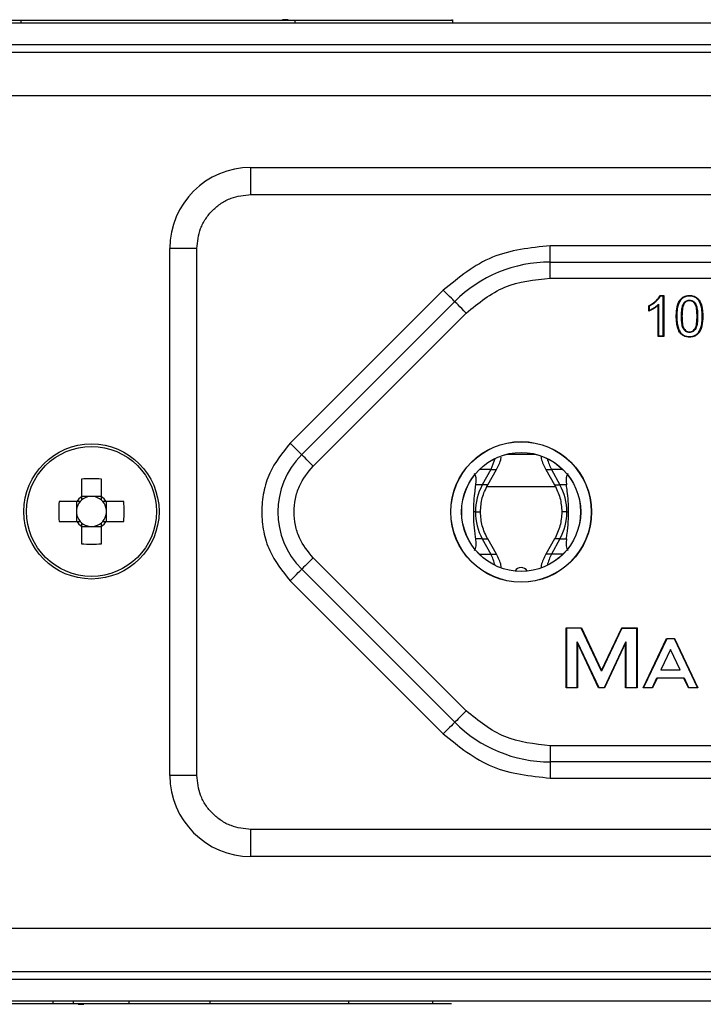
# Model space of a CAD drawing. Units: millimetres. Extents: x 7 to 286, y 8 to 196.
# Drawn here: x 162 to 174, y 150 to 169 of the extents above; entities that cross this region are included whole.
import ezdxf

# ---------------------------------------------------------------- set-up
doc = ezdxf.new("R2010")
doc.units = ezdxf.units.MM

msp = doc.modelspace()

# ---------------------------------------------------------------- linework, layer by layer
at = {"color": 7, "linetype": 'Continuous', "lineweight": 25}
for p, q in [((87.8327, 168.6322), (201.3327, 168.6322)), ((161.5885, 168.6822), (161.5885, 168.6322)), ((166.5357, 168.6922), (166.428, 168.6922)), ((166.6577, 168.6822), (166.6577, 168.6322)), ((169.5826, 168.6322), (169.5826, 168.6885)), ((87.8327, 168.2322), (201.3327, 168.2322)), ((202.2498, 168.0822), (86.9155, 168.0822)), ((202.5327, 167.2822), (86.6327, 167.2822)), ((165.8437, 165.9582), (185.3437, 165.9582)), ((165.8437, 165.4582), (165.8437, 165.9582)), ((165.8437, 165.4582), (185.3437, 165.4582)), ((164.3437, 154.7082), (164.3437, 164.4582)), ((164.8437, 164.4582), (164.3437, 164.4582)), ((164.8437, 154.7082), (164.8437, 164.4582)), ((179.8045, 164.5082), (171.3829, 164.5082)), ((171.3829, 164.2082), (171.3829, 164.5082)), ((171.3829, 164.2082), (179.8045, 164.2082)), ((171.3829, 163.9082), (171.3829, 164.2082)), ((171.3829, 163.9082), (179.8045, 163.9082)), ((169.403, 163.6881), (166.5709, 160.856)), ((166.783, 160.6439), (169.6151, 163.476)), ((173.4134, 163.5882), (173.4833, 163.5882)), ((173.4164, 163.5832), (173.4783, 163.5832)), ((173.4733, 163.5782), (173.4194, 163.5782)), ((173.4733, 163.5782), (173.4783, 163.5832)), ((173.4733, 162.8382), (173.4733, 163.5782)), ((173.4783, 163.5832), (173.4833, 163.5882)), ((173.4783, 163.5832), (173.4783, 162.8332)), ((173.4833, 163.5882), (173.4833, 162.8282)), ((166.9951, 160.4317), (169.8272, 163.2638)), ((173.2041, 163.2996), (173.2041, 163.3988)), ((173.2091, 163.3071), (173.2091, 163.3957)), ((173.2141, 163.3927), (173.2141, 163.3145)), ((173.3771, 162.8282), (173.3771, 163.4059)), ((173.3821, 162.8332), (173.3821, 163.4176)), ((173.3871, 163.4294), (173.3871, 162.8382)), ((173.3821, 162.8332), (173.3771, 162.8282)), ((173.4833, 162.8282), (173.3771, 162.8282)), ((173.3821, 162.8332), (173.3871, 162.8382)), ((173.4783, 162.8332), (173.3821, 162.8332)), ((173.3871, 162.8382), (173.4733, 162.8382)), ((173.4783, 162.8332), (173.4733, 162.8382)), ((173.4783, 162.8332), (173.4833, 162.8282)), ((170.3587, 160.5688), (170.2807, 160.3659)), ((170.5743, 160.6497), (171.1131, 160.6497)), ((170.2807, 160.3659), (170.1253, 160.0833)), ((170.2244, 160.0833), (170.3867, 160.3659)), ((171.3006, 160.3659), (171.4629, 160.0833)), ((171.4067, 160.3659), (171.562, 160.0833)), ((162.7087, 160.1919), (162.7087, 159.8637)), ((163.0787, 159.8637), (163.0787, 160.1919)), ((170.1253, 160.0833), (170.0057, 160.0833)), ((171.4767, 160.0497), (170.2012, 160.0497)), ((171.6817, 160.0833), (171.562, 160.0833)), ((162.8609, 159.8683), (162.7087, 159.8683)), ((163.0787, 159.8683), (162.9264, 159.8683)), ((162.6222, 159.7772), (162.294, 159.7772)), ((162.6176, 159.7772), (162.6176, 159.625)), ((163.4933, 159.7772), (163.1652, 159.7772)), ((163.1697, 159.625), (163.1697, 159.7772)), ((162.6176, 159.5595), (162.6176, 159.4072)), ((163.1697, 159.4072), (163.1697, 159.5595)), ((169.9977, 159.5833), (169.9659, 159.5833)), ((171.6896, 159.5833), (171.7214, 159.5833)), ((162.294, 159.4072), (162.6222, 159.4072)), ((162.7087, 159.3207), (162.7087, 158.9926)), ((162.7087, 159.3161), (162.8609, 159.3161)), ((162.9264, 159.3161), (163.0787, 159.3161)), ((163.0787, 158.9926), (163.0787, 159.3207)), ((163.1652, 159.4072), (163.4933, 159.4072)), ((170.1253, 159.0833), (170.0057, 159.0833)), ((170.1253, 159.0833), (170.2807, 158.8007)), ((170.3867, 158.8007), (170.2244, 159.0833)), ((171.4629, 159.0833), (171.3006, 158.8007)), ((171.562, 159.0833), (171.4067, 158.8007)), ((171.562, 159.0833), (171.6816, 159.0833)), ((169.8272, 155.9026), (166.9951, 158.7347)), ((169.6151, 155.6904), (166.783, 158.5225)), ((166.5709, 158.3104), (169.403, 155.4783)), ((171.6777, 156.3305), (171.6777, 157.4405)), ((171.6777, 157.4405), (171.6827, 157.4355)), ((171.6777, 157.4405), (171.9596, 157.4405)), ((171.6827, 157.4355), (171.6827, 156.3355)), ((171.9564, 157.4355), (171.6827, 157.4355)), ((171.9596, 157.4405), (171.9564, 157.4355)), ((172.3327, 156.6355), (171.9564, 157.4355)), ((171.9596, 157.4405), (172.3327, 156.6472)), ((172.3327, 156.6472), (172.7058, 157.4405)), ((172.709, 157.4355), (172.3327, 156.6355)), ((172.7058, 157.4405), (172.709, 157.4355)), ((172.7058, 157.4405), (172.9877, 157.4405)), ((172.709, 157.4355), (172.9827, 157.4355)), ((172.9827, 157.4355), (172.9877, 157.4405)), ((172.9827, 156.3355), (172.9827, 157.4355)), ((172.9877, 157.4405), (172.9877, 156.3305)), ((173.0998, 156.3305), (173.5337, 157.2405)), ((173.5337, 157.2405), (173.5369, 157.2355)), ((173.5337, 157.2405), (173.6817, 157.2405)), ((173.6817, 157.2405), (173.6785, 157.2355)), ((173.6817, 157.2405), (174.1156, 156.3305)), ((171.8827, 157.181), (172.2804, 156.3355)), ((171.8827, 156.3355), (171.8827, 157.181)), ((171.8877, 157.1586), (171.8827, 157.181)), ((172.2772, 156.3305), (171.8877, 157.1586)), ((171.8877, 157.1586), (171.8877, 156.3305)), ((172.385, 156.3355), (172.7827, 157.181)), ((172.7777, 157.1586), (172.3881, 156.3305)), ((172.7827, 157.181), (172.7777, 157.1586)), ((172.7777, 156.3305), (172.7777, 157.1586)), ((172.7827, 157.181), (172.7827, 156.3355)), ((173.5369, 157.2355), (173.1077, 156.3355)), ((173.6785, 157.2355), (173.5369, 157.2355)), ((174.1077, 156.3355), (173.6785, 157.2355)), ((173.6077, 157.0355), (173.4289, 156.6605)), ((173.7865, 156.6605), (173.6077, 157.0355)), ((172.3327, 156.6472), (172.3327, 156.6355)), ((173.2739, 156.3355), (173.3573, 156.5105)), ((173.3573, 156.5105), (173.8581, 156.5105)), ((173.3573, 156.5105), (173.3605, 156.5055)), ((173.4289, 156.6605), (173.7865, 156.6605)), ((173.8581, 156.5105), (173.8549, 156.5055)), ((173.8581, 156.5105), (173.9415, 156.3355)), ((171.6777, 156.3305), (171.6827, 156.3355)), ((171.8877, 156.3305), (171.6777, 156.3305)), ((171.6827, 156.3355), (171.8827, 156.3355)), ((171.8877, 156.3305), (171.8827, 156.3355)), ((172.2804, 156.3355), (172.2772, 156.3305)), ((172.3881, 156.3305), (172.2772, 156.3305)), ((172.2804, 156.3355), (172.385, 156.3355)), ((172.385, 156.3355), (172.3881, 156.3305)), ((172.7827, 156.3355), (172.7777, 156.3305)), ((172.9877, 156.3305), (172.7777, 156.3305)), ((172.7827, 156.3355), (172.9827, 156.3355)), ((172.9827, 156.3355), (172.9877, 156.3305)), ((173.0998, 156.3305), (173.1077, 156.3355)), ((173.277, 156.3305), (173.0998, 156.3305)), ((173.1077, 156.3355), (173.2739, 156.3355)), ((173.277, 156.3305), (173.2739, 156.3355)), ((173.3605, 156.5055), (173.277, 156.3305)), ((173.8549, 156.5055), (173.3605, 156.5055)), ((173.9384, 156.3305), (173.8549, 156.5055)), ((173.9415, 156.3355), (173.9384, 156.3305)), ((174.1156, 156.3305), (173.9384, 156.3305)), ((173.9415, 156.3355), (174.1077, 156.3355)), ((174.1077, 156.3355), (174.1156, 156.3305)), ((171.3829, 155.2582), (171.3829, 154.9582)), ((179.8045, 155.2582), (171.3829, 155.2582)), ((179.8045, 154.9582), (171.3829, 154.9582)), ((171.3829, 154.9582), (171.3829, 154.6582)), ((164.8437, 154.7082), (164.3437, 154.7082)), ((171.3829, 154.6582), (179.8045, 154.6582)), ((185.3437, 153.7082), (165.8437, 153.7082)), ((165.8437, 153.2082), (165.8437, 153.7082)), ((185.3437, 153.2082), (165.8437, 153.2082)), ((86.6327, 151.8822), (202.5327, 151.8822)), ((86.9155, 151.0822), (202.2498, 151.0822)), ((201.3327, 150.9322), (87.8327, 150.9322)), ((201.3327, 150.5322), (87.8327, 150.5322)), ((162.1834, 150.4822), (162.1834, 150.5322)), ((162.5613, 150.4822), (162.5613, 150.5322)), ((163.5934, 150.4822), (163.5934, 150.5322)), ((165.0927, 150.4822), (165.0927, 150.5322)), ((167.6586, 150.4822), (167.6586, 150.5322)), ((169.2127, 150.4822), (169.2127, 150.5322)), ((162.1834, 150.4822), (160.5315, 150.4822)), ((161.5906, 150.4722), (161.5906, 150.4822)), ((161.7731, 150.4722), (161.7731, 150.4822)), ((162.6501, 150.4722), (162.7548, 150.4722))]:
    msp.add_line(p, q, dxfattribs=at)
at = {"color": 8, "linetype": 'Continuous', "lineweight": 25}
for p, q in [((170.2807, 160.3659), (170.0708, 160.3659)), ((170.2807, 160.3659), (170.3867, 160.3659)), ((171.3006, 160.3659), (171.4067, 160.3659)), ((171.6166, 160.3659), (171.4067, 160.3659)), ((170.2244, 160.0833), (170.1253, 160.0833)), ((171.4629, 160.0833), (171.562, 160.0833)), ((169.9977, 159.5833), (170.0914, 159.5833)), ((171.6896, 159.5833), (171.596, 159.5833)), ((170.1253, 159.0833), (170.2244, 159.0833)), ((171.562, 159.0833), (171.4629, 159.0833)), ((170.0706, 158.8007), (170.2807, 158.8007)), ((170.2807, 158.8007), (170.3867, 158.8007)), ((171.4067, 158.8007), (171.3006, 158.8007)), ((171.6167, 158.8007), (171.4067, 158.8007))]:
    msp.add_line(p, q, dxfattribs=at)
at = {"color": 7, "linetype": 'Continuous', "lineweight": 25, "flags": 128}
for points in [[(169.6151, 163.476), (169.611, 163.4801), (169.599, 163.4921), (169.5794, 163.5117), (169.553, 163.5381), (169.5208, 163.5702), (169.4842, 163.6069), (169.4444, 163.6467), (169.403, 163.6881)], [(169.8272, 163.2638), (169.7859, 163.3052), (169.7461, 163.345), (169.7094, 163.3817), (169.6772, 163.4138), (169.6509, 163.4402), (169.6313, 163.4598), (169.6192, 163.4719), (169.6151, 163.476)], [(173.7237, 163.2032), (173.7227, 163.2032), (173.7218, 163.2031), (173.7209, 163.2031), (173.7201, 163.2031), (173.7195, 163.2031), (173.719, 163.2031), (173.7188, 163.2031), (173.7187, 163.2031)], [(173.959, 162.8286), (173.959, 162.8276), (173.959, 162.8267), (173.959, 162.8258), (173.959, 162.8251), (173.959, 162.8244), (173.959, 162.824), (173.9591, 162.8237), (173.9591, 162.8236)], [(166.783, 160.6439), (166.7789, 160.6479), (166.7669, 160.66), (166.7473, 160.6796), (166.7209, 160.706), (166.6887, 160.7382), (166.6521, 160.7748), (166.6123, 160.8146), (166.5709, 160.856)], [(166.9951, 160.4317), (166.9538, 160.4731), (166.914, 160.5129), (166.8773, 160.5496), (166.8451, 160.5817), (166.8188, 160.6081), (166.7992, 160.6277), (166.7871, 160.6398), (166.783, 160.6439)], [(166.9951, 158.7347), (166.9538, 158.6933), (166.914, 158.6535), (166.8773, 158.6168), (166.8451, 158.5847), (166.8188, 158.5583), (166.7992, 158.5387), (166.7871, 158.5266), (166.783, 158.5225)], [(166.5709, 158.3104), (166.6123, 158.3518), (166.6521, 158.3916), (166.6887, 158.4283), (166.7209, 158.4604), (166.7473, 158.4868), (166.7669, 158.5064), (166.7789, 158.5185), (166.783, 158.5225)], [(169.8272, 155.9026), (169.7859, 155.8612), (169.7461, 155.8214), (169.7094, 155.7847), (169.6772, 155.7526), (169.6509, 155.7262), (169.6313, 155.7066), (169.6192, 155.6945), (169.6151, 155.6904)], [(169.6151, 155.6904), (169.611, 155.6864), (169.599, 155.6743), (169.5794, 155.6547), (169.553, 155.6283), (169.5208, 155.5962), (169.4842, 155.5595), (169.4444, 155.5197), (169.403, 155.4783)]]:
    msp.add_lwpolyline(points, dxfattribs=at)
at = {"color": 7, "linetype": 'Continuous', "lineweight": 25}
for centre, radius in [((170.8437, 159.5832), 1.3021), ((162.8937, 159.5922), 1.25), ((162.8937, 159.5922), 1.2021), ((170.8437, 159.5832), 1.2985), ((170.8437, 159.5832), 1.1015), ((170.8437, 159.5832), 1.1)]:
    msp.add_circle(centre, radius, dxfattribs=at)
for centre, radius, start, end in [((165.8437, 164.4582), 1.5, 90, 180), ((171.3829, 161.7082), 2.5, 90, 135), ((173.7073, 162.211), 0.9922, 89.34333, 89.63203), ((173.7844, 160.865), 2.3386, 89.25568, 89.37817), ((173.808, 164.4529), 1.2496, 270.31191, 270.54132), ((174.1073, 162.1184), 1.085, 90.20955, 90.47355), ((174.0993, 162.1163), 1.0871, 89.5267, 89.7902), ((174.1963, 163.1299), 0.0733, 87.53311, 91.44226), ((174.2095, 164.0434), 0.8403, 269.31724, 269.65813), ((173.656, 162.8297), 0.3031, 357.9054, 358.8507), ((167.8437, 159.5832), 1.5, 135, 225), ((172.1329, 160.7646), 0.8284, 193.49976, 208.76358), ((162.8937, 155.7787), 4.417, 87.59956, 92.40044), ((171.0364, 159.5846), 1.0386, 151.30329, 180.07005), ((170.6509, 159.5846), 1.0387, 359.93031, 28.69635), ((162.8937, 159.5922), 0.3285, 124.26965, 145.73035), ((162.8937, 159.5922), 0.278, 131.71821, 138.28179), ((162.8937, 159.5922), 0.278, 96.76616, 131.71821), ((162.8937, 159.5922), 0.278, 83.23384, 96.76616), ((162.8937, 159.5922), 0.278, 48.28179, 83.23384), ((162.8937, 159.5922), 0.3285, 34.26965, 55.73035), ((162.8937, 159.5922), 0.278, 41.71821, 48.28179), ((166.7099, 159.5922), 4.4198, 177.60102, 182.39898), ((162.8937, 159.5922), 0.278, 173.23384, 186.76616), ((162.8937, 159.5922), 0.278, 138.28179, 173.23384), ((162.8937, 159.5922), 0.278, 6.76616, 41.71821), ((162.8937, 159.5922), 0.278, 353.23384, 6.76616), ((159.08, 159.5922), 4.4172, 357.59961, 2.40039), ((162.8937, 159.5922), 0.278, 186.76616, 221.71821), ((162.8937, 159.5922), 0.278, 318.28179, 353.23384), ((171.0364, 159.582), 1.0386, 179.92995, 208.69671), ((170.6509, 159.582), 1.0387, 331.30365, 0.06969), ((162.8937, 159.5922), 0.3285, 214.26965, 235.73035), ((162.8937, 159.5922), 0.278, 221.71821, 228.28179), ((162.8937, 159.5922), 0.278, 228.28179, 263.23384), ((162.8937, 159.5922), 0.278, 263.23384, 276.76616), ((162.8937, 159.5922), 0.278, 276.76616, 311.71821), ((162.8937, 159.5922), 0.3285, 304.26965, 325.73035), ((162.8937, 159.5922), 0.278, 311.71821, 318.28179), ((162.8937, 163.4057), 4.417, 267.59956, 272.40044), ((169.5534, 158.4016), 0.8296, 13.4965, 28.75261), ((172.134, 158.4016), 0.8296, 151.24739, 166.5035), ((170.8437, 158.4307), 0.125, 27.68859, 152.31148), ((171.3829, 157.4582), 2.5, 225, 270), ((165.8437, 154.7082), 1.5, 180, 270)]:
    msp.add_arc(centre, radius, start, end, dxfattribs=at)
for centre, major_axis, ratio, start_param, end_param in [((169.5098, 159.5832), (0.4425, 0.7363), 0.322131, 5.6334853, 6.1607089), ((172.1775, 159.5832), (-0.4425, 0.7363), 0.322131, 0.1224764, 0.6497), ((162.8937, 159.6264), (0, 0.2441), 0.9901159, 6.1472384, 6.4191323), ((162.8594, 159.5922), (0.2441, 0), 0.9901159, 3.0056457, 3.2775396), ((162.9279, 159.5922), (0.2441, 0), 0.9901159, 6.1472384, 6.4191323), ((162.8937, 159.558), (0, 0.2441), 0.9901159, 3.0056457, 3.2775396), ((169.5099, 159.5832), (-0.4425, 0.7363), 0.322131, 3.2640866, 3.7916094), ((172.1774, 159.5832), (0.4425, 0.7363), 0.322131, 2.491576, 3.0190987)]:
    msp.add_ellipse(centre, major_axis=major_axis, ratio=ratio, start_param=start_param, end_param=end_param, dxfattribs=at)
for points, knots in [([(161.3587, 168.6822), (161.3964, 168.6822), (161.4637, 168.6822), (161.5503, 168.6822), (161.5885, 168.6822)], [0, 0, 0, 0, 0.5600322, 1, 1, 1, 1]), ([(161.5885, 168.6822), (161.8242, 168.6822), (162.294, 168.6822), (163.2944, 168.6822), (164.3908, 168.6822), (165.5447, 168.6822), (166.2945, 168.6822), (166.6577, 168.6822)], [0, 0, 0, 0, 0.18463307, 0.36796474, 0.55854369, 0.78621896, 1, 1, 1, 1]), ([(166.6577, 168.6822), (166.9483, 168.6822), (167.5493, 168.6822), (168.3492, 168.6822), (168.9967, 168.6822), (169.4045, 168.6822), (169.5983, 168.6822), (169.5638, 168.6822), (169.5561, 168.6822)], [0, 0, 0, 0, 0.2008696, 0.4154634, 0.6303454, 0.7940826, 0.9537732, 1, 1, 1, 1]), ([(164.8437, 164.4582), (164.8571, 164.584), (164.8778, 164.7781), (165.0023, 165.0111), (165.1315, 165.1702), (165.2907, 165.2995), (165.5237, 165.424), (165.7179, 165.4448), (165.8437, 165.4582)], [0, 0, 0, 0, 0.2394439, 0.3696369, 0.4999991, 0.6301929, 0.760557, 1, 1, 1, 1]), ([(171.3829, 164.5082), (171.0121, 164.47), (170.2706, 164.3935), (169.6922, 163.9232), (169.403, 163.6881)], [0, 0, 0, 0, 0.5000008, 1, 1, 1, 1]), ([(169.8272, 163.2638), (170.0545, 163.4486), (170.5089, 163.8181), (171.0916, 163.8782), (171.3829, 163.9082)], [0, 0, 0, 0, 0.4999988, 1, 1, 1, 1]), ([(173.2041, 163.3988), (173.228, 163.4115), (173.2822, 163.4404), (173.3409, 163.4903), (173.3869, 163.5415), (173.4039, 163.5715), (173.4134, 163.5882)], [0, 0, 0, 0, 0.282892, 0.6410526, 0.7993614, 1, 1, 1, 1]), ([(173.2091, 163.3957), (173.2384, 163.4119), (173.2975, 163.4445), (173.3653, 163.5062), (173.4021, 163.5557), (173.4147, 163.5799), (173.4164, 163.5832)], [0, 0, 0, 0, 0.3532849, 0.7116261, 0.960972, 1, 1, 1, 1]), ([(173.4194, 163.5782), (173.4181, 163.5758), (173.4058, 163.5522), (173.3691, 163.5029), (173.3013, 163.4412), (173.2427, 163.4086), (173.2141, 163.3927)], [0, 0, 0, 0, 0.0288619, 0.2849563, 0.6509113, 1, 1, 1, 1]), ([(173.4134, 163.5882), (173.4134, 163.5881), (173.4138, 163.5875), (173.4145, 163.5864), (173.4153, 163.5851), (173.4159, 163.584), (173.4163, 163.5833), (173.4164, 163.5833), (173.4164, 163.5832)], [0, 0, 0, 0, 0.03897071, 0.24837167, 0.4600926, 0.64668294, 0.82317797, 1, 1, 1, 1]), ([(173.4194, 163.5782), (173.4193, 163.5783), (173.419, 163.5789), (173.4183, 163.58), (173.4175, 163.5814), (173.4169, 163.5824), (173.4165, 163.5831), (173.4164, 163.5832), (173.4164, 163.5832)], [0, 0, 0, 0, 0.0397204, 0.2481442, 0.460522, 0.6466265, 0.823123, 1, 1, 1, 1]), ([(173.7137, 163.2031), (173.7145, 163.2374), (173.7164, 163.3188), (173.7367, 163.4259), (173.7822, 163.5103), (173.8336, 163.5586), (173.8909, 163.5823), (173.9338, 163.5879), (173.9552, 163.5882), (173.9591, 163.5882)], [0, 0, 0, 0, 0.1994841, 0.4738917, 0.6238888, 0.7498795, 0.8758461, 0.9771409, 1, 1, 1, 1]), ([(173.7187, 163.2031), (173.7195, 163.2375), (173.7214, 163.3184), (173.7415, 163.4242), (173.786, 163.5068), (173.8359, 163.5541), (173.8921, 163.5774), (173.9343, 163.5829), (173.9554, 163.5832), (173.9591, 163.5832)], [0, 0, 0, 0, 0.2035113, 0.4778605, 0.6258253, 0.7507336, 0.8755329, 0.9782563, 1, 1, 1, 1]), ([(173.959, 163.5782), (173.9383, 163.577), (173.8969, 163.5746), (173.8387, 163.5496), (173.79, 163.5037), (173.7462, 163.4222), (173.7263, 163.3176), (173.7245, 163.2374), (173.7237, 163.2032)], [0, 0, 0, 0, 0.1237952, 0.24734, 0.370876, 0.518473, 0.7944439, 1, 1, 1, 1]), ([(173.8098, 163.2035), (173.8107, 163.2379), (173.8122, 163.297), (173.8228, 163.3809), (173.8437, 163.4258), (173.8541, 163.4482)], [0, 0, 0, 0, 0.4115752, 0.7071973, 1, 1, 1, 1]), ([(173.8582, 163.4453), (173.8481, 163.4235), (173.8274, 163.3793), (173.8208, 163.3218), (173.8155, 163.2633), (173.8151, 163.229), (173.8148, 163.2034)], [0, 0, 0, 0, 0.2890494, 0.5852558, 0.6914438, 1, 1, 1, 1]), ([(173.8624, 163.4424), (173.8524, 163.4208), (173.8325, 163.3776), (173.8222, 163.2957), (173.8207, 163.2378), (173.8198, 163.2034)], [0, 0, 0, 0, 0.2896717, 0.5786424, 1, 1, 1, 1]), ([(173.8541, 163.4482), (173.8547, 163.4488), (173.8656, 163.4624), (173.8877, 163.4842), (173.9251, 163.4998), (173.9479, 163.5011), (173.958, 163.5017)], [0, 0, 0, 0, 0.0206637, 0.4341969, 0.7507638, 1, 1, 1, 1]), ([(173.8541, 163.4482), (173.8544, 163.448), (173.8547, 163.4478), (173.8554, 163.4472), (173.8564, 163.4466), (173.8574, 163.4459), (173.8581, 163.4454), (173.8582, 163.4453), (173.8582, 163.4453)], [0, 0, 0, 0, 0.1087134, 0.1434423, 0.3578936, 0.572061, 0.7859742, 1, 1, 1, 1]), ([(173.958, 163.4967), (173.9483, 163.4961), (173.9263, 163.495), (173.9004, 163.4838), (173.8765, 163.467), (173.8655, 163.454), (173.8582, 163.4453)], [0, 0, 0, 0, 0.2491704, 0.5642053, 0.7091347, 1, 1, 1, 1]), ([(173.958, 163.4917), (173.9488, 163.4912), (173.9278, 163.49), (173.8923, 163.4755), (173.8733, 163.4546), (173.8624, 163.4424)], [0, 0, 0, 0, 0.2474091, 0.5645293, 1, 1, 1, 1]), ([(173.958, 163.4967), (173.958, 163.4967), (173.958, 163.4968), (173.958, 163.4977), (173.958, 163.4989), (173.958, 163.5003), (173.958, 163.5012), (173.958, 163.5017)], [0, 0, 0, 0, 0.2145442, 0.4288913, 0.6438628, 0.8299938, 1, 1, 1, 1]), ([(173.958, 163.5017), (173.965, 163.5014), (173.9879, 163.5005), (174.0259, 163.486), (174.0625, 163.4522), (174.0941, 163.3924), (174.102, 163.331), (174.1076, 163.2626), (174.108, 163.2277), (174.1083, 163.2034)], [0, 0, 0, 0, 0.0561081, 0.184186, 0.3161522, 0.4479539, 0.7196203, 0.8048748, 1, 1, 1, 1]), ([(174.1033, 163.2034), (174.1025, 163.238), (174.1009, 163.306), (174.0893, 163.3905), (174.0586, 163.449), (174.0233, 163.4816), (173.9868, 163.4955), (173.9647, 163.4964), (173.958, 163.4967)], [0, 0, 0, 0, 0.2849282, 0.5589718, 0.6892387, 0.8192724, 0.9447003, 1, 1, 1, 1]), ([(174.0983, 163.2034), (174.0974, 163.2381), (174.0957, 163.3077), (174.0841, 163.3935), (174.0509, 163.4499), (174.0171, 163.4792), (173.9833, 163.4908), (173.9635, 163.4915), (173.958, 163.4917)], [0, 0, 0, 0, 0.2924314, 0.5864636, 0.7097862, 0.8331697, 0.954156, 1, 1, 1, 1]), ([(174.1944, 163.2031), (174.1939, 163.2374), (174.1924, 163.3272), (174.1661, 163.4384), (174.1126, 163.5247), (174.0575, 163.5609), (174.0042, 163.5766), (173.9716, 163.5777), (173.959, 163.5782)], [0, 0, 0, 0, 0.2059737, 0.5389007, 0.6711012, 0.8044976, 0.9245349, 1, 1, 1, 1]), ([(173.9591, 163.5882), (173.9722, 163.5877), (174.0064, 163.5865), (174.0623, 163.5699), (174.1201, 163.5316), (174.1756, 163.4424), (174.1966, 163.3523), (174.2036, 163.2614), (174.2041, 163.227), (174.2044, 163.2031)], [0, 0, 0, 0, 0.0761353, 0.1988536, 0.3345563, 0.4691076, 0.7999288, 0.8608171, 1, 1, 1, 1]), ([(173.9591, 163.5882), (173.9591, 163.5877), (173.9591, 163.5868), (173.9591, 163.5854), (173.9591, 163.5842), (173.9591, 163.5834), (173.9591, 163.5833), (173.9591, 163.5832)], [0, 0, 0, 0, 0.1935585, 0.3561292, 0.5711091, 0.7855664, 1, 1, 1, 1]), ([(173.9591, 163.5832), (173.9719, 163.5827), (174.0052, 163.5815), (174.0597, 163.5655), (174.1162, 163.5283), (174.1708, 163.4406), (174.1916, 163.3518), (174.1986, 163.2615), (174.1991, 163.227), (174.1994, 163.2031)], [0, 0, 0, 0, 0.075629, 0.196544, 0.3315212, 0.4648226, 0.7961475, 0.8585666, 1, 1, 1, 1]), ([(173.3771, 163.4059), (173.3523, 163.3861), (173.3137, 163.3552), (173.2545, 163.3212), (173.2212, 163.3069), (173.2041, 163.2996)], [0, 0, 0, 0, 0.46682337, 0.72590217, 1, 1, 1, 1]), ([(173.2041, 163.3988), (173.2041, 163.3987), (173.2047, 163.3983), (173.2059, 163.3977), (173.2072, 163.3968), (173.2082, 163.3962), (173.2089, 163.3958), (173.209, 163.3957), (173.2091, 163.3957)], [0, 0, 0, 0, 0.0397296, 0.2502285, 0.4620627, 0.647687, 0.8236796, 1, 1, 1, 1]), ([(173.2041, 163.2996), (173.2041, 163.2997), (173.205, 163.301), (173.2064, 163.3031), (173.2079, 163.3054), (173.2087, 163.3065), (173.209, 163.307), (173.209, 163.307), (173.2091, 163.3071)], [0, 0, 0, 0, 0.0296071, 0.4262584, 0.6746582, 0.8234493, 0.911509, 1, 1, 1, 1]), ([(173.3821, 163.4176), (173.37, 163.4065), (173.3452, 163.3838), (173.3025, 163.3554), (173.2575, 163.3284), (173.2253, 163.3142), (173.2091, 163.3071)], [0, 0, 0, 0, 0.23933891, 0.48791161, 0.74303824, 1, 1, 1, 1]), ([(173.2141, 163.3927), (173.214, 163.3927), (173.2134, 163.3931), (173.2122, 163.3938), (173.2109, 163.3946), (173.2099, 163.3952), (173.2092, 163.3956), (173.2091, 163.3957), (173.2091, 163.3957)], [0, 0, 0, 0, 0.0397334, 0.2502526, 0.462156, 0.6477982, 0.8238077, 1, 1, 1, 1]), ([(173.2141, 163.3145), (173.214, 163.3144), (173.2131, 163.3131), (173.2117, 163.311), (173.2102, 163.3088), (173.2095, 163.3077), (173.2091, 163.3072), (173.2091, 163.3071), (173.2091, 163.3071)], [0, 0, 0, 0, 0.0295967, 0.4266571, 0.6749247, 0.8232067, 0.9114927, 1, 1, 1, 1]), ([(173.2141, 163.3145), (173.2432, 163.3289), (173.2875, 163.3508), (173.3453, 163.39), (173.3724, 163.4155), (173.3871, 163.4294)], [0, 0, 0, 0, 0.4661946, 0.7097413, 1, 1, 1, 1]), ([(173.3771, 163.4059), (173.3772, 163.406), (173.3783, 163.4086), (173.3798, 163.4121), (173.3813, 163.4157), (173.3819, 163.417), (173.3821, 163.4176), (173.3821, 163.4176), (173.3821, 163.4176)], [0, 0, 0, 0, 0.0256997, 0.5649125, 0.7840607, 0.8876676, 0.9499204, 1, 1, 1, 1]), ([(173.3821, 163.4176), (173.3821, 163.4177), (173.3822, 163.4177), (173.3824, 163.4183), (173.383, 163.4196), (173.3845, 163.4232), (173.386, 163.4268), (173.3871, 163.4293), (173.3871, 163.4294)], [0, 0, 0, 0, 0.0497957, 0.1118249, 0.2150595, 0.433276, 0.9744933, 1, 1, 1, 1]), ([(173.7876, 162.8928), (173.7839, 162.898), (173.7609, 162.931), (173.7333, 163.0009), (173.7161, 163.1012), (173.7145, 163.169), (173.7137, 163.2031)], [0, 0, 0, 0, 0.0592766, 0.372589, 0.6838692, 1, 1, 1, 1]), ([(173.7915, 162.8959), (173.7879, 162.9011), (173.7652, 162.9336), (173.7382, 163.0024), (173.7211, 163.1017), (173.7195, 163.1688), (173.7187, 163.2031)], [0, 0, 0, 0, 0.0592358, 0.3714861, 0.6794859, 1, 1, 1, 1]), ([(173.7237, 163.2032), (173.7245, 163.1691), (173.726, 163.1023), (173.743, 163.0039), (173.7696, 162.936), (173.7919, 162.904), (173.7955, 162.899)], [0, 0, 0, 0, 0.3223605, 0.6309549, 0.9415393, 1, 1, 1, 1]), ([(173.9591, 162.9051), (173.9491, 162.9057), (173.9262, 162.9072), (173.8889, 162.924), (173.8534, 162.9566), (173.8237, 163.0172), (173.8162, 163.075), (173.8105, 163.1418), (173.8101, 163.1767), (173.8098, 163.2035)], [0, 0, 0, 0, 0.080039, 0.1839158, 0.3219357, 0.4598113, 0.7186022, 0.7850278, 1, 1, 1, 1]), ([(173.8148, 163.2034), (173.8156, 163.1687), (173.817, 163.1023), (173.8285, 163.0191), (173.8574, 162.9597), (173.8916, 162.9282), (173.9275, 162.9121), (173.9495, 162.9107), (173.9591, 162.9101)], [0, 0, 0, 0, 0.2859386, 0.5472124, 0.6834219, 0.8198807, 0.9214532, 1, 1, 1, 1]), ([(173.8198, 163.2034), (173.8207, 163.1687), (173.8224, 163.099), (173.8336, 163.0124), (173.8682, 162.9556), (173.9014, 162.9279), (173.9339, 162.9163), (173.9524, 162.9154), (173.9591, 162.9151)], [0, 0, 0, 0, 0.2935608, 0.5886759, 0.7165878, 0.8439967, 0.9445246, 1, 1, 1, 1]), ([(174.2044, 163.2031), (174.2025, 163.1434), (174.1995, 163.0473), (174.1608, 162.9344), (174.1123, 162.8699), (174.0697, 162.8421), (174.0187, 162.8225), (173.9855, 162.8203), (173.9589, 162.8186)], [0, 0, 0, 0, 0.3460177, 0.556838, 0.6825393, 0.8086419, 0.8465789, 1, 1, 1, 1]), ([(173.959, 162.8286), (173.98, 162.8298), (174.0216, 162.8322), (174.0799, 162.8572), (174.1281, 162.9029), (174.1716, 162.984), (174.1863, 163.0615), (174.1933, 163.1415), (174.194, 163.1759), (174.1944, 163.2031)], [0, 0, 0, 0, 0.1256875, 0.2486388, 0.3713441, 0.517555, 0.7938196, 0.8365791, 1, 1, 1, 1]), ([(174.1083, 163.2034), (174.1075, 163.1684), (174.106, 163.1005), (174.0941, 163.0156), (174.0637, 162.9557), (174.029, 162.924), (173.9921, 162.9071), (173.969, 162.9057), (173.9591, 162.9051)], [0, 0, 0, 0, 0.2819184, 0.5483417, 0.681243, 0.8142443, 0.9202517, 1, 1, 1, 1]), ([(173.9591, 162.9101), (173.9686, 162.9107), (173.9908, 162.912), (174.0262, 162.9283), (174.0597, 162.9589), (174.0895, 163.0174), (174.0969, 163.0745), (174.1026, 163.1417), (174.103, 163.1766), (174.1033, 163.2034)], [0, 0, 0, 0, 0.0781845, 0.1819993, 0.3132538, 0.444463, 0.7132743, 0.7799379, 1, 1, 1, 1]), ([(173.9591, 162.9151), (173.9661, 162.9155), (173.9851, 162.9163), (174.0174, 162.9287), (174.0501, 162.9559), (174.0843, 163.0123), (174.0958, 163.0987), (174.0974, 163.1685), (174.0983, 163.2034)], [0, 0, 0, 0, 0.0587735, 0.1596771, 0.2846211, 0.4098159, 0.7058124, 1, 1, 1, 1]), ([(174.1994, 163.2031), (174.1987, 163.1686), (174.1968, 163.0877), (174.1763, 162.9822), (174.1321, 162.8998), (174.0826, 162.8528), (174.0261, 162.8291), (173.9837, 162.8239), (173.9623, 162.8236), (173.9591, 162.8236)], [0, 0, 0, 0, 0.2038886, 0.4787057, 0.6254212, 0.7494802, 0.8738693, 0.9806972, 1, 1, 1, 1]), ([(173.7915, 162.8959), (173.7915, 162.8958), (173.7914, 162.8958), (173.7907, 162.8952), (173.7897, 162.8944), (173.7888, 162.8937), (173.7881, 162.8932), (173.7878, 162.893), (173.7876, 162.8928)], [0, 0, 0, 0, 0.2142064, 0.4284666, 0.6427697, 0.8576388, 0.8829452, 1, 1, 1, 1]), ([(173.9589, 162.8186), (173.9417, 162.8194), (173.9002, 162.8213), (173.8539, 162.8386), (173.8146, 162.8645), (173.7988, 162.881), (173.7876, 162.8928)], [0, 0, 0, 0, 0.2681711, 0.6455934, 0.7487406, 1, 1, 1, 1]), ([(173.9591, 162.8236), (173.9418, 162.8244), (173.901, 162.8263), (173.8557, 162.8434), (173.8176, 162.8685), (173.8023, 162.8846), (173.7915, 162.8959)], [0, 0, 0, 0, 0.2747366, 0.6485469, 0.7522112, 1, 1, 1, 1]), ([(173.7955, 162.899), (173.8109, 162.8838), (173.8427, 162.8525), (173.9024, 162.8314), (173.9421, 162.8294), (173.959, 162.8286)], [0, 0, 0, 0, 0.34974254, 0.72379773, 1, 1, 1, 1]), ([(173.9591, 162.9151), (173.9591, 162.9147), (173.9591, 162.9138), (173.9591, 162.9124), (173.9591, 162.9112), (173.9591, 162.9103), (173.9591, 162.9102), (173.9591, 162.9101)], [0, 0, 0, 0, 0.1476528, 0.3560786, 0.5711091, 0.7855144, 1, 1, 1, 1]), ([(173.9591, 162.9101), (173.9591, 162.9101), (173.9591, 162.91), (173.9591, 162.9091), (173.959, 162.9078), (173.9591, 162.9064), (173.9591, 162.9055), (173.9591, 162.9051)], [0, 0, 0, 0, 0.2143973, 0.4293358, 0.6438041, 0.8522988, 1, 1, 1, 1]), ([(166.5709, 160.856), (166.4279, 160.6788), (166.2072, 160.4053), (166.069, 159.9503), (166.031, 159.5833), (166.069, 159.2163), (166.2071, 158.7611), (166.4279, 158.4876), (166.5709, 158.3104)], [0, 0, 0, 0, 0.239444, 0.3696754, 0.5000012, 0.6302303, 0.760556, 1, 1, 1, 1]), ([(170.3867, 160.3659), (170.423, 160.433), (170.4635, 160.508), (170.4726, 160.5911), (170.4735, 160.5998)], [0, 0, 0, 0, 0.8949585, 1, 1, 1, 1]), ([(171.2115, 160.6189), (171.213, 160.6037), (171.222, 160.5141), (171.2649, 160.4332), (171.3006, 160.3659)], [0, 0, 0, 0, 0.1687609, 1, 1, 1, 1]), ([(166.9951, 158.7347), (166.8998, 158.8528), (166.7527, 159.0351), (166.6606, 159.3385), (166.6352, 159.5831), (166.6606, 159.8278), (166.7526, 160.1312), (166.8998, 160.3136), (166.9951, 160.4317)], [0, 0, 0, 0, 0.23944448, 0.36965035, 0.49999793, 0.6302083, 0.76055552, 1, 1, 1, 1]), ([(169.9659, 159.5833), (169.9674, 159.6516), (169.9702, 159.789), (169.9884, 159.959), (170.0005, 160.0461), (170.0057, 160.0833)], [0, 0, 0, 0, 0.3618809, 0.7272314, 1, 1, 1, 1]), ([(170.0914, 159.5833), (170.0972, 159.671), (170.1088, 159.8464), (170.1859, 160.0044), (170.2244, 160.0833)], [0, 0, 0, 0, 0.5002196, 1, 1, 1, 1]), ([(171.4629, 160.0833), (171.5014, 160.0044), (171.5785, 159.8464), (171.5901, 159.671), (171.596, 159.5833)], [0, 0, 0, 0, 0.4997804, 1, 1, 1, 1]), ([(171.7214, 159.5833), (171.72, 159.6517), (171.7172, 159.7891), (171.699, 159.959), (171.6869, 160.0461), (171.6817, 160.0833)], [0, 0, 0, 0, 0.3618726, 0.7272267, 1, 1, 1, 1]), ([(162.7087, 159.8637), (162.7087, 159.8614), (162.7087, 159.842), (162.7087, 159.8209), (162.7087, 159.8009), (162.7087, 159.7997)], [0, 0, 0, 0, 0.1136882, 0.9453463, 1, 1, 1, 1]), ([(163.0787, 159.7997), (163.0787, 159.8009), (163.0787, 159.8209), (163.0787, 159.842), (163.0787, 159.8614), (163.0787, 159.8637)], [0, 0, 0, 0, 0.0546537, 0.8863118, 1, 1, 1, 1]), ([(162.6862, 159.7772), (162.6849, 159.7772), (162.665, 159.7772), (162.6438, 159.7772), (162.6245, 159.7772), (162.6222, 159.7772)], [0, 0, 0, 0, 0.0546535, 0.8863122, 1, 1, 1, 1]), ([(163.1652, 159.7772), (163.1629, 159.7772), (163.1435, 159.7772), (163.1224, 159.7772), (163.1024, 159.7772), (163.1012, 159.7772)], [0, 0, 0, 0, 0.1136878, 0.9453465, 1, 1, 1, 1]), ([(170.0057, 159.0833), (170.0012, 159.116), (169.9883, 159.2078), (169.9697, 159.3793), (169.9671, 159.5225), (169.9659, 159.5833)], [0, 0, 0, 0, 0.2412108, 0.6779517, 1, 1, 1, 1]), ([(170.2244, 159.0833), (170.1859, 159.1622), (170.1088, 159.3202), (170.0972, 159.4956), (170.0914, 159.5833)], [0, 0, 0, 0, 0.4997804, 1, 1, 1, 1]), ([(171.596, 159.5833), (171.5901, 159.4956), (171.5785, 159.3202), (171.5014, 159.1622), (171.4629, 159.0833)], [0, 0, 0, 0, 0.5002196, 1, 1, 1, 1]), ([(171.6816, 159.0833), (171.6862, 159.116), (171.699, 159.2078), (171.7176, 159.3793), (171.7203, 159.5225), (171.7214, 159.5833)], [0, 0, 0, 0, 0.2411917, 0.6778987, 1, 1, 1, 1]), ([(162.6222, 159.4072), (162.6245, 159.4072), (162.6438, 159.4072), (162.665, 159.4072), (162.6849, 159.4072), (162.6862, 159.4072)], [0, 0, 0, 0, 0.1136878, 0.9453465, 1, 1, 1, 1]), ([(162.7087, 159.3847), (162.7087, 159.3835), (162.7087, 159.3636), (162.7087, 159.3424), (162.7087, 159.323), (162.7087, 159.3207)], [0, 0, 0, 0, 0.0546528, 0.8863117, 1, 1, 1, 1]), ([(163.0787, 159.3207), (163.0787, 159.323), (163.0787, 159.3424), (163.0787, 159.3636), (163.0787, 159.3835), (163.0787, 159.3847)], [0, 0, 0, 0, 0.1136883, 0.9453472, 1, 1, 1, 1]), ([(163.1012, 159.4072), (163.1024, 159.4072), (163.1224, 159.4072), (163.1435, 159.4072), (163.1629, 159.4072), (163.1652, 159.4072)], [0, 0, 0, 0, 0.0546535, 0.8863122, 1, 1, 1, 1]), ([(170.4742, 158.5613), (170.4731, 158.5718), (170.4641, 158.6568), (170.4228, 158.7335), (170.3867, 158.8007)], [0, 0, 0, 0, 0.124454, 1, 1, 1, 1]), ([(171.3006, 158.8007), (171.2646, 158.7335), (171.223, 158.6558), (171.214, 158.5698), (171.2128, 158.5582)], [0, 0, 0, 0, 0.8649848, 1, 1, 1, 1]), ([(171.3829, 155.2582), (171.0916, 155.2882), (170.5089, 155.3483), (170.0545, 155.7178), (169.8272, 155.9026)], [0, 0, 0, 0, 0.5000012, 1, 1, 1, 1]), ([(169.403, 155.4783), (169.6922, 155.2432), (170.2706, 154.7729), (171.0121, 154.6964), (171.3829, 154.6582)], [0, 0, 0, 0, 0.4999992, 1, 1, 1, 1]), ([(165.8437, 153.7082), (165.7179, 153.7216), (165.5238, 153.7424), (165.2907, 153.8669), (165.1316, 153.9961), (165.0024, 154.1552), (164.8778, 154.3882), (164.8571, 154.5825), (164.8437, 154.7082)], [0, 0, 0, 0, 0.2394429, 0.3696353, 0.5000008, 0.6301937, 0.7605562, 1, 1, 1, 1]), ([(162.5613, 150.4822), (162.4807, 150.4822), (162.3506, 150.4822), (162.2295, 150.4822), (162.1834, 150.4822)], [0, 0, 0, 0, 0.6197074, 1, 1, 1, 1]), ([(163.5934, 150.4822), (163.3962, 150.4822), (163.044, 150.4822), (162.7088, 150.4822), (162.5613, 150.4822)], [0, 0, 0, 0, 0.5599909, 1, 1, 1, 1]), ([(165.0927, 150.4822), (164.8327, 150.4822), (164.3668, 150.4822), (163.8305, 150.4822), (163.5934, 150.4822)], [0, 0, 0, 0, 0.55794049, 1, 1, 1, 1]), ([(167.6586, 150.4822), (167.3971, 150.4822), (166.9465, 150.4822), (166.3767, 150.4822), (166.0158, 150.4822), (165.7676, 150.4822), (165.5794, 150.4822), (165.408, 150.4822), (165.2487, 150.4822), (165.1491, 150.4822), (165.0927, 150.4822)], [0, 0, 0, 0, 0.2856127, 0.4923683, 0.6476773, 0.739155, 0.8151912, 0.8649738, 0.9236045, 1, 1, 1, 1]), ([(169.2127, 150.4822), (169.0929, 150.4822), (168.8482, 150.4822), (168.3025, 150.4822), (167.9018, 150.4822), (167.6586, 150.4822)], [0, 0, 0, 0, 0.2739312, 0.5594029, 1, 1, 1, 1]), ([(169.5534, 150.4822), (169.5522, 150.4822), (169.5497, 150.4822), (169.33, 150.4822), (169.2127, 150.4822)], [0, 0, 0, 0, 0.4662001, 1, 1, 1, 1])]:
    msp.add_open_spline(points, degree=3, knots=knots, dxfattribs=at)

doc.saveas('drawing.dxf')
